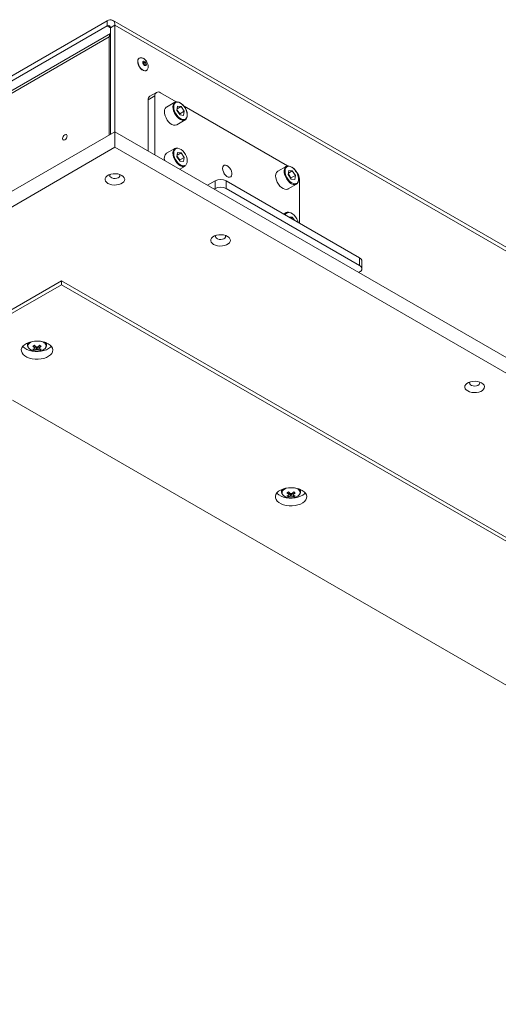
# Paper-space layout 'CHR7-RES DOWN' of a CAD drawing. Units: millimetres. Extents: x 100 to 7945, y 374 to 7931.
# Drawn here: x 6746 to 7050, y 2159 to 2785 of the extents above; entities that cross this region are included whole.
import ezdxf

# ---------------------------------------------------------------- set-up
doc = ezdxf.new("R2010")
doc.units = ezdxf.units.MM

psp = doc.layouts.new('CHR7-RES DOWN')

# ---------------------------------------------------------------- linework, layer by layer
at = {"color": 7, "linetype": 'Continuous', "lineweight": 18}
for p, q in [((6708.8236, 2730.78516), (6801.45458, 2784.25989)), ((6708.8236, 2727.519), (6801.45458, 2780.99373)), ((6801.45458, 2780.99373), (6801.45458, 2784.25989)), ((6803.5759, 2779.76872), (6806.40433, 2781.40153)), ((6803.5759, 2779.76872), (6803.5759, 2711.98256)), ((7812.58146, 2202.91567), (6804.9543, 2784.60645)), ((6806.40433, 2781.40153), (6806.40433, 2713.61538)), ((7814.03149, 2199.71075), (6806.40433, 2781.40153)), ((6803.5759, 2776.18689), (6710.09639, 2722.22231)), ((6803.5759, 2774.50295), (6802.79809, 2774.01273)), ((6821.9736, 2760.47756), (6821.83218, 2760.39592)), ((6821.9736, 2760.47756), (6821.90779, 2760.43727)), ((6826.33182, 2752.60148), (6826.47324, 2752.68312)), ((6831.86017, 2736.45255), (6827.61753, 2734.00333)), ((6832.89591, 2738.74178), (6828.65327, 2736.29255)), ((6831.86017, 2736.45255), (6831.86017, 2698.92003)), ((6845.33739, 2732.75503), (6835.39571, 2738.49424)), ((6827.61753, 2734.00333), (6827.61753, 2701.36925)), ((6844.59105, 2732.48801), (6839.21704, 2729.38566)), ((6845.82391, 2727.25238), (6846.15092, 2729.91205)), ((6845.94472, 2728.235), (6848.45064, 2729.68164)), ((6848.45064, 2729.68164), (6846.15092, 2729.91205)), ((6848.45064, 2729.68164), (6850.42335, 2726.79156)), ((6916.04807, 2691.93462), (6850.34419, 2729.86466)), ((6845.82391, 2727.25238), (6847.79662, 2724.36231)), ((6845.8761, 2727.67687), (6846.60857, 2726.60378)), ((6846.60857, 2726.60378), (6847.59493, 2725.15875)), ((6847.59493, 2725.15875), (6847.54273, 2724.73425)), ((6847.59493, 2725.15875), (6850.42335, 2726.79156)), ((6847.79662, 2724.36231), (6850.09634, 2724.1319)), ((6850.42335, 2726.79156), (6850.09634, 2724.1319)), ((6845.71651, 2718.12702), (6851.09052, 2721.22937)), ((6636.6987, 2615.6464), (6806.40433, 2713.61538)), ((6806.40433, 2703.81689), (6806.40433, 2713.61538)), ((7944.84625, 2056.40685), (6806.40433, 2713.61538)), ((6637.40581, 2606.25612), (6806.40433, 2703.81689)), ((7944.84625, 2046.60836), (6806.40433, 2703.81689)), ((6844.59105, 2703.09254), (6839.21704, 2699.99019)), ((6845.82391, 2697.85691), (6846.15092, 2700.51658)), ((6845.8761, 2698.2814), (6846.60857, 2697.20831)), ((6845.94472, 2698.83953), (6848.45064, 2700.28617)), ((6848.45064, 2700.28617), (6846.15092, 2700.51658)), ((6848.45064, 2700.28617), (6850.42335, 2697.39609)), ((6845.82391, 2697.85691), (6847.79662, 2694.96684)), ((6846.60857, 2697.20831), (6847.59493, 2695.76328)), ((6847.59493, 2695.76328), (6847.54273, 2695.33878)), ((6847.59493, 2695.76328), (6850.42335, 2697.39609)), ((6847.79662, 2694.96684), (6850.09634, 2694.73643)), ((6850.42335, 2697.39609), (6850.09634, 2694.73643)), ((6847.61278, 2689.82624), (6851.09052, 2691.8339)), ((6875.57291, 2687.64531), (6875.82868, 2687.20227)), ((6915.30173, 2691.6676), (6909.92772, 2688.56525)), ((6916.53459, 2686.43197), (6916.8616, 2689.09164)), ((6916.53459, 2686.43197), (6918.5073, 2683.5419)), ((6916.58678, 2686.85647), (6917.31925, 2685.78338)), ((6916.6554, 2687.41459), (6919.16132, 2688.86123)), ((6919.16132, 2688.86123), (6916.8616, 2689.09164)), ((6917.31925, 2685.78338), (6918.30561, 2684.33834)), ((6918.30561, 2684.33834), (6921.13403, 2685.97116)), ((6919.16132, 2688.86123), (6921.13403, 2685.97116)), ((6921.13403, 2685.97116), (6920.80702, 2683.31149)), ((6870.04394, 2682.51645), (6865.15951, 2679.69673)), ((6870.04394, 2677.6172), (6870.04394, 2682.51645)), ((6877.11501, 2682.51645), (6877.11501, 2677.6172)), ((6961.96782, 2633.53196), (6877.11501, 2682.51645)), ((6916.42719, 2677.30662), (6921.8012, 2680.40897)), ((6918.30561, 2684.33834), (6918.25341, 2683.91385)), ((6918.5073, 2683.5419), (6920.80702, 2683.31149)), ((6923.78406, 2655.57498), (6923.78406, 2683.38603)), ((6870.04394, 2677.6172), (6869.40284, 2677.24711)), ((6961.96782, 2628.63272), (6877.11501, 2677.6172)), ((6915.30173, 2662.27213), (6913.74236, 2661.37193)), ((6916.84725, 2659.57951), (6916.8616, 2659.69617)), ((6919.16132, 2659.46576), (6916.8616, 2659.69617)), ((6918.10281, 2658.8547), (6919.16132, 2659.46576)), ((6919.16132, 2659.46576), (6920.538, 2657.44889)), ((6961.96782, 2628.63272), (6961.96782, 2633.53196)), ((6963.43229, 2626.5917), (6963.43229, 2631.49094)), ((6961.32673, 2624.18058), (6961.96782, 2624.55068)), ((6772.46321, 2618.91044), (6693.97435, 2573.59979)), ((6772.46321, 2618.91044), (7797.76804, 2027.01456)), ((6772.46321, 2618.91044), (6772.46321, 2616.46082)), ((6772.46321, 2616.46082), (6696.09567, 2572.37478)), ((6772.46321, 2616.46082), (7797.76804, 2024.56494)), ((6750.90686, 2579.44231), (6750.90686, 2577.82456)), ((6762.90686, 2577.82456), (6762.90686, 2579.44231)), ((6755.22226, 2574.83692), (6756.04534, 2577.21842)), ((6758.59146, 2574.83692), (6757.76837, 2577.21842)), ((6758.35475, 2575.80514), (6758.33412, 2576.11716)), ((6741.35051, 2542.98409), (7670.48882, 2006.60396)), ((6912.3629, 2486.23571), (6912.3629, 2484.61797)), ((6924.3629, 2484.61797), (6924.3629, 2486.23571)), ((6916.6783, 2481.63032), (6917.50139, 2484.01182)), ((6920.04751, 2481.63032), (6919.22442, 2484.01182)), ((6919.8108, 2482.59854), (6919.79017, 2482.91056))]:
    psp.add_line(p, q, dxfattribs=at)
at = {"color": 8, "linetype": 'Continuous', "lineweight": 18}
for p, q in [((6801.45458, 2780.99373), (6803.5759, 2779.76911)), ((6802.79809, 2774.01273), (6710.09639, 2720.49718)), ((6802.79809, 2711.53353), (6802.79809, 2774.01273))]:
    psp.add_line(p, q, dxfattribs=at)
at = {"color": 7, "linetype": 'Continuous', "lineweight": 18, "flags": 128}
for points in [[(6820.90002, 2758.33561), (6821.02891, 2757.226), (6821.40515, 2756.05746), (6821.99825, 2754.92467), (6822.76016, 2753.9194), (6823.62916, 2753.12308), (6824.53484, 2752.60024), (6825.40384, 2752.39323), (6826.16575, 2752.51882), (6826.33182, 2752.60148)], [(6824.17723, 2757.83167), (6824.26149, 2758.27218), (6824.50143, 2758.54835), (6824.86054, 2758.61812), (6825.28413, 2758.47088), (6825.70773, 2758.12905), (6826.06683, 2757.64466), (6826.30678, 2757.09146), (6826.39103, 2756.55367), (6826.30678, 2756.11316), (6826.06683, 2755.837), (6825.70773, 2755.76723), (6825.28413, 2755.91446), (6824.86054, 2756.2563), (6824.50143, 2756.74068), (6824.26149, 2757.29388), (6824.17723, 2757.83167)], [(6843.92859, 2730.60231), (6843.90717, 2730.50587), (6843.81213, 2729.365), (6843.96766, 2728.08796), (6844.36472, 2726.74897), (6844.98024, 2725.42585), (6845.77843, 2724.19548), (6846.71292, 2723.12938), (6847.7294, 2722.2895), (6848.76879, 2721.72466), (6849.22314, 2721.57088)], [(6844.59105, 2732.48801), (6845.15341, 2732.71581), (6846.08573, 2732.7772)], [(6846.08573, 2732.7772), (6847.11268, 2732.51951), (6848.17888, 2731.95665), (6849.22685, 2731.11896), (6850.20009, 2730.05159), (6851.04615, 2728.8121), (6851.71941, 2727.4673), (6852.18356, 2726.08968), (6852.4136, 2724.75352), (6852.39712, 2723.53086), (6852.135, 2722.48759), (6851.64138, 2721.67998), (6851.09052, 2721.22937)], [(6839.21704, 2729.38566), (6838.99194, 2729.23632), (6838.39182, 2728.56375), (6838.01138, 2727.63201), (6837.87113, 2726.49133), (6837.97863, 2725.20321), (6838.3281, 2723.83709), (6838.90067, 2722.46661), (6839.6655, 2721.16566), (6840.58135, 2720.00438), (6841.59883, 2719.04537), (6842.66311, 2718.34032), (6843.71681, 2717.92726), (6844.70312, 2717.82844), (6845.56886, 2718.0492), (6845.71651, 2718.12702)], [(6775.99874, 2711.01913), (6775.89109, 2711.58193), (6775.58453, 2711.93477), (6775.12572, 2712.02391), (6774.58453, 2711.8358), (6774.04333, 2711.39906), (6773.58453, 2710.78019), (6773.27796, 2710.07341), (6773.17031, 2709.38631), (6773.27796, 2708.8235), (6773.58453, 2708.47067), (6774.04333, 2708.38152), (6774.58453, 2708.56964), (6775.12572, 2709.00637), (6775.58453, 2709.62524), (6775.89109, 2710.33203), (6775.99874, 2711.01913)], [(6843.92859, 2701.20684), (6843.90717, 2701.11041), (6843.81213, 2699.96953), (6843.96766, 2698.69249), (6844.36472, 2697.3535), (6844.98024, 2696.03038), (6845.77843, 2694.80001), (6846.71292, 2693.73391), (6847.7294, 2692.89404), (6848.76879, 2692.32919), (6849.22314, 2692.17541)], [(6844.59105, 2703.09254), (6845.15341, 2703.32034), (6846.08573, 2703.38173)], [(6874.81691, 2690.38327), (6874.95042, 2689.28331), (6875.3391, 2688.12693), (6875.9484, 2687.01688), (6876.72419, 2686.05181), (6877.59754, 2685.31745), (6878.49084, 2684.87907), (6879.32472, 2684.7756), (6880.02509, 2685.01625), (6880.52971, 2685.57963), (6880.79375, 2686.41569), (6880.79375, 2687.45013), (6880.52971, 2688.59105), (6880.02509, 2689.73706), (6879.32472, 2690.78633), (6878.49084, 2691.64565), (6877.59754, 2692.23864), (6876.72419, 2692.51263), (6875.9484, 2692.44326), (6875.3391, 2692.0367), (6874.95042, 2691.32908), (6874.81691, 2690.38327)], [(6915.30173, 2691.6676), (6915.86408, 2691.89541), (6916.79641, 2691.95679)], [(6916.79641, 2691.95679), (6917.82336, 2691.69911), (6918.88955, 2691.13625), (6919.93752, 2690.29855), (6920.91077, 2689.23119), (6921.75683, 2687.99169), (6922.43008, 2686.64689), (6922.89424, 2685.26928), (6923.12428, 2683.93312), (6923.1078, 2682.71045), (6922.84568, 2681.66719), (6922.35206, 2680.85957), (6921.8012, 2680.40897)], [(6810.82375, 2685.95796), (6809.63769, 2686.49438), (6808.26372, 2686.85136), (6806.7817, 2687.00815), (6805.27774, 2686.95563), (6803.83925, 2686.69686), (6802.54984, 2686.24688), (6801.48443, 2685.63183), (6800.70496, 2684.88747), (6800.25671, 2684.05705), (6800.16573, 2683.18883), (6800.43733, 2682.33328), (6801.0557, 2681.5401), (6801.98491, 2680.85541), (6803.17097, 2680.31898), (6804.54494, 2679.962), (6806.02697, 2679.80522), (6807.53092, 2679.85773), (6808.96941, 2680.1165), (6810.25882, 2680.56649), (6811.32423, 2681.18153), (6812.1037, 2681.92589), (6812.55196, 2682.75631), (6812.64293, 2683.62453), (6812.37134, 2684.48009), (6811.75296, 2685.27326), (6810.82375, 2685.95796)], [(6803.39876, 2686.57015), (6803.37666, 2686.53831), (6803.15711, 2685.93384), (6803.28944, 2685.32096), (6803.75932, 2684.7661), (6804.51583, 2684.32937), (6805.47699, 2684.05812), (6806.53864, 2683.98172), (6807.58573, 2684.10847), (6808.5048, 2684.42462), (6809.19626, 2684.89591), (6809.58516, 2685.47128), (6809.62937, 2686.08838), (6809.4099, 2686.57015)], [(6875.82868, 2687.20227), (6875.78245, 2687.28783), (6875.57291, 2687.64531)], [(6909.92772, 2688.56525), (6909.70262, 2688.41591), (6909.1025, 2687.74334), (6908.72206, 2686.8116), (6908.58181, 2685.67093), (6908.68931, 2684.3828), (6909.03877, 2683.01668), (6909.61135, 2681.64621), (6910.37618, 2680.34526), (6911.29202, 2679.18398), (6912.30951, 2678.22496), (6913.37379, 2677.51992), (6914.42749, 2677.10685), (6915.41379, 2677.00804), (6916.27954, 2677.22879), (6916.42719, 2677.30662)], [(6914.63927, 2689.78191), (6914.61785, 2689.68547), (6914.52281, 2688.5446), (6914.67834, 2687.26756), (6915.0754, 2685.92857), (6915.69091, 2684.60544), (6916.48911, 2683.37507), (6917.4236, 2682.30898), (6918.44008, 2681.4691), (6919.47947, 2680.90426), (6919.93382, 2680.75048)], [(6915.30173, 2662.27213), (6915.86408, 2662.49994), (6916.79641, 2662.56132)], [(6877.99889, 2647.17857), (6876.81284, 2647.715), (6875.43887, 2648.07198), (6873.95684, 2648.22876), (6872.45288, 2648.17625), (6871.0144, 2647.91748), (6869.72498, 2647.46749), (6868.65958, 2646.85245), (6867.8801, 2646.10809), (6867.43185, 2645.27767), (6867.34088, 2644.40945), (6867.61247, 2643.55389), (6868.23084, 2642.76072), (6869.16006, 2642.07602), (6870.34611, 2641.5396), (6871.72008, 2641.18262), (6873.20211, 2641.02583), (6874.70607, 2641.07835), (6876.14456, 2641.33712), (6877.43397, 2641.7871), (6878.49937, 2642.40215), (6879.27885, 2643.14651), (6879.7271, 2643.97693), (6879.81807, 2644.84515), (6879.54648, 2645.7007), (6878.92811, 2646.49388), (6877.99889, 2647.17857)], [(6870.5739, 2647.79076), (6870.5518, 2647.75893), (6870.33225, 2647.15445), (6870.46459, 2646.54158), (6870.93447, 2645.98671), (6871.69098, 2645.54999), (6872.65213, 2645.27873), (6873.71378, 2645.20234), (6874.76088, 2645.32908), (6875.67995, 2645.64523), (6876.3714, 2646.11653), (6876.7603, 2646.6919), (6876.80452, 2647.30899), (6876.58505, 2647.79076)], [(6763.97792, 2578.90605), (6762.51193, 2579.60481), (6760.84336, 2580.13078), (6759.03251, 2580.46495), (6757.14483, 2580.59525), (6755.24856, 2580.51695), (6753.41221, 2580.2329), (6751.70218, 2579.75336), (6750.18025, 2579.09565), (6748.90144, 2578.28356), (6747.91197, 2577.34643), (6747.2476, 2576.31814), (6746.93234, 2575.23584), (6746.97758, 2574.13866), (6747.38169, 2573.06624), (6748.13007, 2572.05736), (6749.19566, 2571.14847), (6750.53995, 2570.37243), (6752.11437, 2569.75727), (6753.86199, 2569.32524), (6755.71967, 2569.09196), (6757.62025, 2569.06584), (6759.49505, 2569.24783), (6761.2763, 2569.63137), (6762.89963, 2570.20258), (6764.30637, 2570.94082), (6765.44567, 2571.81941), (6766.27635, 2572.80659), (6766.7684, 2573.86669), (6766.90402, 2574.96139), (6766.67832, 2576.05112), (6766.09946, 2577.0965), (6765.18835, 2578.05975), (6763.97792, 2578.90605)], [(6747.85179, 2577.27363), (6748.13007, 2576.95661), (6749.19566, 2576.04772), (6750.53995, 2575.27167), (6752.11437, 2574.65652), (6753.86199, 2574.22449), (6755.71967, 2573.9912), (6757.62025, 2573.96508), (6759.49505, 2574.14708), (6761.2763, 2574.53061), (6762.89963, 2575.10182), (6764.30637, 2575.84006), (6765.44567, 2576.71865), (6765.96192, 2577.27363)], [(6751.53494, 2576.24606), (6751.60988, 2576.14122), (6752.34634, 2575.42233), (6753.36936, 2574.83176), (6754.61465, 2574.40661), (6756.00397, 2574.17359), (6757.45002, 2574.14736), (6758.86194, 2574.32955), (6760.15102, 2574.70872), (6761.23625, 2575.26105), (6762.04945, 2575.95183), (6762.43904, 2576.51465)], [(6762.90686, 2577.82456), (6762.9039, 2577.93336), (6762.89906, 2578.00109)], [(7039.45494, 2553.97198), (7038.26888, 2554.5084), (7036.89492, 2554.86538), (7035.41289, 2555.02217), (7033.90893, 2554.96965), (7032.47044, 2554.71088), (7031.18103, 2554.2609), (7030.11563, 2553.64586), (7029.33615, 2552.90149), (7028.8879, 2552.07107), (7028.79693, 2551.20286), (7029.06852, 2550.3473), (7029.68689, 2549.55412), (7030.61611, 2548.86943), (7031.80216, 2548.333), (7033.17613, 2547.97603), (7034.65816, 2547.81924), (7036.16212, 2547.87176), (7037.6006, 2548.13053), (7038.89002, 2548.58051), (7039.95542, 2549.19555), (7040.7349, 2549.93992), (7041.18315, 2550.77034), (7041.27412, 2551.63855), (7041.00253, 2552.49411), (7040.38416, 2553.28728), (7039.45494, 2553.97198)], [(7032.02995, 2554.58417), (7032.00785, 2554.55234), (7031.7883, 2553.94786), (7031.92063, 2553.33498), (7032.39052, 2552.78012), (7033.14702, 2552.3434), (7034.10818, 2552.07214), (7035.16983, 2551.99574), (7036.21692, 2552.12249), (7037.136, 2552.43864), (7037.82745, 2552.90994), (7038.21635, 2553.48531), (7038.26057, 2554.1024), (7038.04109, 2554.58417)], [(6925.43397, 2485.69945), (6923.96798, 2486.39822), (6922.29941, 2486.92419), (6920.48856, 2487.25836), (6918.60088, 2487.38866), (6916.7046, 2487.31036), (6914.86826, 2487.02631), (6913.15823, 2486.54676), (6911.6363, 2485.88906), (6910.35749, 2485.07697), (6909.36802, 2484.13984), (6908.70365, 2483.11154), (6908.38838, 2482.02925), (6908.43363, 2480.93206), (6908.83774, 2479.85965), (6909.58611, 2478.85077), (6910.65171, 2477.94188), (6911.996, 2477.16583), (6913.57041, 2476.55068), (6915.31804, 2476.11865), (6917.17571, 2475.88536), (6919.0763, 2475.85924), (6920.9511, 2476.04124), (6922.73235, 2476.42478), (6924.35568, 2476.99599), (6925.76242, 2477.73423), (6926.90172, 2478.61282), (6927.7324, 2479.6), (6928.22445, 2480.6601), (6928.36007, 2481.75479), (6928.13437, 2482.84453), (6927.55551, 2483.88991), (6926.6444, 2484.85315), (6925.43397, 2485.69945)], [(6909.30784, 2484.06704), (6909.58611, 2483.75001), (6910.65171, 2482.84112), (6911.996, 2482.06508), (6913.57041, 2481.44992), (6915.31804, 2481.0179), (6917.17571, 2480.78461), (6919.0763, 2480.75849), (6920.9511, 2480.94049), (6922.73235, 2481.32402), (6924.35568, 2481.89523), (6925.76242, 2482.63347), (6926.90172, 2483.51206), (6927.41797, 2484.06704)], [(6912.99098, 2483.03947), (6913.06593, 2482.93463), (6913.80239, 2482.21574), (6914.82541, 2481.62516), (6916.0707, 2481.20001), (6917.46002, 2480.967), (6918.90607, 2480.94077), (6920.31799, 2481.12296), (6921.60706, 2481.50213), (6922.6923, 2482.05446), (6923.5055, 2482.74524), (6923.89509, 2483.30806)], [(6924.3629, 2484.61797), (6924.35994, 2484.72677), (6924.35511, 2484.79449)]]:
    psp.add_lwpolyline(points, dxfattribs=at)
at = {"color": 8, "linetype": 'Continuous', "lineweight": 18, "flags": 128}
for points in [[(6821.04144, 2758.41726), (6821.17033, 2757.30764), (6821.54657, 2756.1391), (6822.13967, 2755.00631), (6822.90158, 2754.00104), (6823.77058, 2753.20472), (6824.67626, 2752.68188), (6825.54526, 2752.47487), (6826.30718, 2752.60046), (6826.4903, 2752.69312)], [(6825.64072, 2756.58212), (6825.5869, 2756.92567), (6825.43362, 2757.27906), (6825.20421, 2757.5885), (6824.93362, 2757.80686), (6824.66302, 2757.90092), (6824.43362, 2757.85635), (6824.43172, 2757.85524)], [(6825.43761, 2756.12664), (6825.5869, 2756.30072), (6825.64072, 2756.58212)], [(6851.09052, 2721.22937), (6850.94287, 2721.15155), (6850.07713, 2720.93079), (6849.09082, 2721.02961), (6848.03713, 2721.44268), (6846.97285, 2722.14772), (6845.95536, 2723.10673), (6845.03951, 2724.26802), (6844.27468, 2725.56896), (6843.70211, 2726.93944), (6843.35265, 2728.30556), (6843.24514, 2729.59368), (6843.38539, 2730.73436), (6843.76583, 2731.6661), (6844.36595, 2732.33867), (6844.59105, 2732.48801)], [(6849.22314, 2721.57088), (6849.77068, 2721.46768), (6850.67685, 2721.53349), (6851.43464, 2721.91828), (6852.00001, 2722.59967), (6852.34009, 2723.53807), (6852.43513, 2724.67894), (6852.2796, 2725.95598), (6851.88254, 2727.29497), (6851.26703, 2728.6181), (6850.46883, 2729.84846), (6849.53434, 2730.91456), (6848.51786, 2731.75444), (6847.47847, 2732.31928), (6846.47658, 2732.57626), (6846.47658, 2732.57626)], [(6851.09052, 2691.8339), (6850.94287, 2691.75608), (6850.07713, 2691.53532), (6849.09082, 2691.63414), (6848.03713, 2692.04721), (6846.97285, 2692.75225), (6845.95536, 2693.71126), (6845.03951, 2694.87255), (6844.27468, 2696.17349), (6843.70211, 2697.54397), (6843.35265, 2698.91009), (6843.24514, 2700.19821), (6843.38539, 2701.33889), (6843.76583, 2702.27063), (6844.36595, 2702.9432), (6844.59105, 2703.09254)], [(6849.22314, 2692.17541), (6849.77068, 2692.07221), (6850.67685, 2692.13802), (6851.43464, 2692.52281), (6852.00001, 2693.2042), (6852.34009, 2694.1426), (6852.43513, 2695.28347), (6852.2796, 2696.56051), (6851.88254, 2697.8995), (6851.26703, 2699.22263), (6850.46883, 2700.45299), (6849.53434, 2701.51909), (6848.51786, 2702.35897), (6847.47847, 2702.92381), (6846.47658, 2703.18079), (6846.47658, 2703.18079)], [(6921.8012, 2680.40897), (6921.65355, 2680.33114), (6920.78781, 2680.11039), (6919.8015, 2680.2092), (6918.7478, 2680.62227), (6917.68352, 2681.32731), (6916.66604, 2682.28633), (6915.75019, 2683.44761), (6914.98536, 2684.74856), (6914.41278, 2686.11903), (6914.06332, 2687.48515), (6913.95582, 2688.77328), (6914.09607, 2689.91395), (6914.47651, 2690.84569), (6915.07663, 2691.51826), (6915.30173, 2691.6676)], [(6919.93382, 2680.75048), (6920.48136, 2680.64727), (6921.38753, 2680.71309), (6922.14532, 2681.09787), (6922.71069, 2681.77926), (6923.05077, 2682.71766), (6923.14581, 2683.85853), (6922.99028, 2685.13557), (6922.59322, 2686.47457), (6921.9777, 2687.79769), (6921.17951, 2689.02806), (6920.24502, 2690.09416), (6919.22854, 2690.93403), (6918.18915, 2691.49887), (6917.18726, 2691.75586), (6917.18726, 2691.75586)], [(6922.91126, 2656.07884), (6922.59322, 2657.0791), (6921.9777, 2658.40222), (6921.17951, 2659.63259), (6920.24502, 2660.69869), (6919.22854, 2661.53856), (6918.18915, 2662.10341), (6917.18726, 2662.36039)], [(6754.02899, 2580.35266), (6753.08998, 2579.96379), (6752.13322, 2579.3373), (6751.4764, 2578.59313), (6751.1608, 2577.77805), (6751.20624, 2576.94326), (6751.53494, 2576.24606)], [(6760.98804, 2579.8205), (6759.84488, 2580.3324), (6759.78472, 2580.35266)], [(6915.48504, 2487.14607), (6914.54603, 2486.7572), (6913.58927, 2486.13071), (6912.93245, 2485.38654), (6912.61685, 2484.57145), (6912.66229, 2483.73667), (6912.99098, 2483.03947)], [(6922.44409, 2486.61391), (6921.30092, 2487.12581), (6921.24077, 2487.14607)]]:
    psp.add_lwpolyline(points, dxfattribs=at)
at = {"color": 7, "linetype": 'Continuous', "lineweight": 18}
for centre, radius, start, end in [((6803.38681, 2781.89102), 3.05696, 350.78596301, 129.20328524), ((6802.28268, 2779.9785), 1.31013, 350.78596301, 129.20328524), ((6823.11188, 2758.5759), 2.22488, 125.11208555, 186.20009484), ((6829.99596, 2734.30615), 2.39763, 124.05635076, 187.25582963), ((6834.01555, 2736.80219), 2.18355, 50.79671476, 189.21403699), ((6842.7633, 2724.01523), 4.63538, 33.94758193, 48.23237291), ((6842.44927, 2723.74144), 5.04904, 15.06115791, 34.53490694), ((6841.95807, 2696.85277), 4.16613, 131.14239599, 200.97355172), ((6842.7633, 2694.61976), 4.63538, 33.94758193, 48.23237291), ((6842.44927, 2694.34597), 5.04904, 15.06115791, 34.53490694), ((6913.47398, 2683.19482), 4.63538, 33.94758193, 48.23237291), ((6913.15995, 2682.92104), 5.04904, 15.06115791, 34.53490694), ((6915.92383, 2682.96878), 7.87129, 3.0386081, 47.16867032), ((6873.57948, 2675.69289), 7.68511, 62.60967224, 117.39032776), ((6873.57948, 2670.79365), 7.68511, 62.60967224, 117.39032776), ((6960.93, 2631.24141), 2.5147, 5.69479925, 65.62534171), ((6961.19319, 2626.5917), 2.18308, 290.7834208, 69.2165792), ((6744.35451, 2595.60726), 20.74119, 298.39574005, 301.59888341), ((6762.94178, 2586.47001), 12.61211, 226.23629266, 233.60816196), ((6752.90266, 2581.79269), 6.51041, 281.65754164, 293.11940086), ((6758.18629, 2581.13082), 6.95692, 235.22288051, 244.78249602), ((6763.94587, 2587.04966), 12.61211, 226.23629266, 233.60816196), ((6753.90675, 2581.21304), 6.51041, 281.65754164, 293.11940086), ((6755.92304, 2576.06134), 0.5301, 151.09835235, 208.90164765), ((6756.90686, 2574.35713), 2.57854, 80.08926925, 99.91073075), ((6756.90686, 2577.76554), 2.57854, 260.08926925, 279.91073075), ((6749.86784, 2587.04966), 12.61211, 306.39183804, 313.76370734), ((6759.90696, 2581.21304), 6.51041, 246.88059914, 258.34245836), ((6750.87193, 2586.47001), 12.61211, 306.39183804, 313.76370734), ((6757.89067, 2576.06134), 0.5301, 331.09835235, 28.90164765), ((6760.91105, 2581.79269), 6.51041, 246.88059914, 258.34245836), ((6769.45921, 2595.60726), 20.74119, 238.40111659, 241.60425995), ((6755.62742, 2581.13082), 6.95692, 295.21750398, 304.77711949), ((6905.81055, 2502.40067), 20.74119, 298.39574005, 301.59888341), ((6924.39783, 2493.26342), 12.61211, 226.23629266, 233.60816196), ((6914.35871, 2488.58609), 6.51041, 281.65754164, 293.11940086), ((6919.64234, 2487.92423), 6.95692, 235.22288051, 244.78249602), ((6925.40192, 2493.84307), 12.61211, 226.23629266, 233.60816196), ((6915.3628, 2488.00644), 6.51041, 281.65754164, 293.11940086), ((6917.37909, 2482.85474), 0.5301, 151.09835235, 208.90164765), ((6918.3629, 2481.15054), 2.57854, 80.08926925, 99.91073075), ((6918.3629, 2484.55895), 2.57854, 260.08926925, 279.91073075), ((6911.32389, 2493.84307), 12.61211, 306.39183804, 313.76370734), ((6921.36301, 2488.00644), 6.51041, 246.88059914, 258.34245836), ((6912.32798, 2493.26342), 12.61211, 306.39183804, 313.76370734), ((6919.34672, 2482.85474), 0.5301, 331.09835235, 28.90164765), ((6922.3671, 2488.58609), 6.51041, 246.88059914, 258.34245836), ((6930.91525, 2502.40067), 20.74119, 238.40111659, 241.60425995), ((6917.08347, 2487.92423), 6.95692, 295.21750398, 304.77711949)]:
    psp.add_arc(centre, radius, start, end, dxfattribs=at)
at = {"color": 8, "linetype": 'Continuous', "lineweight": 18}
for centre, radius, start, end in [((6823.28368, 2758.65139), 2.25443, 127.61156858, 185.96122327), ((6846.22316, 2730.27192), 2.31823, 83.72417509, 171.8063681), ((6846.22316, 2700.87645), 2.31823, 83.72417509, 171.8063681), ((6916.93384, 2689.45151), 2.31823, 83.72417509, 171.8063681), ((6916.58012, 2660.15135), 2.47629, 121.08129052, 158.40130655), ((6916.91297, 2660.12138), 2.25574, 83.01587717, 162.86481791), ((6753.63042, 2577.63611), 2.72871, 124.74003148, 176.45064911), ((6760.10788, 2577.46283), 2.51661, 337.86643194, 69.52851597), ((6760.07686, 2577.55358), 2.85746, 9.01026122, 54.44932596), ((6915.08647, 2484.42951), 2.72871, 124.74003152, 176.45064912), ((6921.56393, 2484.25623), 2.51661, 337.86643194, 69.52851597), ((6921.53291, 2484.34698), 2.85746, 9.01026121, 54.44932592)]:
    psp.add_arc(centre, radius, start, end, dxfattribs=at)
at = {"color": 7, "linetype": 'Continuous', "lineweight": 18}
for points, knots in [([(6802.79809, 2774.01273), (6802.90404, 2774.60989), (6803.03649, 2775.35638), (6803.48598, 2775.76821), (6803.5759, 2775.8506)], [0, 0, 0, 0, 0.799946635, 1, 1, 1, 1]), ([(6826.74202, 2758.03429), (6826.51294, 2758.38911), (6826.18866, 2758.89137), (6825.59676, 2759.52179), (6825.04502, 2759.99891), (6824.34082, 2760.43043), (6823.57844, 2760.71099), (6822.81044, 2760.76459), (6822.22488, 2760.65995), (6821.97164, 2760.45028), (6821.9077, 2760.39735)], [0, 0, 0, 0, 0.183550562, 0.259820622, 0.385681204, 0.516616088, 0.655967545, 0.800378346, 0.949599385, 1, 1, 1, 1]), ([(6825.43533, 2756.12636), (6825.43474, 2756.12565), (6825.43055, 2756.1206), (6825.41432, 2756.11117), (6825.23616, 2756.15844), (6825.0181, 2756.30276), (6824.78447, 2756.54177), (6824.57437, 2756.85848), (6824.42534, 2757.21145), (6824.3651, 2757.52546), (6824.37801, 2757.75249), (6824.42803, 2757.85854), (6824.43165, 2757.85701), (6824.43353, 2757.85621)], [0, 0, 0, 0, 0.0196641378, 0.13990362, 0.2294863597, 0.3210925102, 0.4163031123, 0.5176924456, 0.6219449491, 0.7242692976, 0.8107177949, 0.9015461649, 1, 1, 1, 1]), ([(6826.4824, 2752.72039), (6826.64799, 2752.82749), (6827.04436, 2753.08385), (6827.42164, 2753.78227), (6827.61846, 2754.66825), (6827.60009, 2755.54552), (6827.44766, 2756.3475), (6827.19332, 2757.16595), (6826.9104, 2757.7103), (6826.74202, 2758.03429)], [0, 0, 0, 0, 0.123387207, 0.2953394234, 0.4530384739, 0.6093707901, 0.7258322799, 0.8368214345, 1, 1, 1, 1]), ([(6750.94759, 2577.79883), (6750.94025, 2577.67308), (6750.91617, 2577.26063), (6751.09075, 2576.76785), (6751.34159, 2576.4578), (6751.39646, 2576.38998)], [0, 0, 0, 0, 0.255211692, 0.837087293, 1, 1, 1, 1]), ([(6755.45896, 2576.31754), (6755.466, 2576.41615), (6755.49796, 2576.86398), (6755.53114, 2577.31098), (6755.55702, 2577.65954)], [0, 0, 0, 0, 0.220213175, 1, 1, 1, 1]), ([(6755.49344, 2576.32188), (6755.48899, 2576.25637), (6755.47726, 2576.08401), (6755.46596, 2575.91186), (6755.45896, 2575.80514)], [0, 0, 0, 0, 0.380052458, 1, 1, 1, 1]), ([(6756.46306, 2575.22549), (6756.47009, 2575.33223), (6756.50729, 2575.89623), (6756.54592, 2576.46093), (6756.57724, 2576.91876)], [0, 0, 0, 0, 0.189258338, 1, 1, 1, 1]), ([(6757.23647, 2576.91876), (6757.26779, 2576.46093), (6757.30642, 2575.89623), (6757.34362, 2575.33223), (6757.35066, 2575.22549)], [0, 0, 0, 0, 0.810741662, 1, 1, 1, 1]), ([(6758.25669, 2577.65954), (6758.28257, 2577.31098), (6758.31576, 2576.86398), (6758.34771, 2576.41615), (6758.35475, 2576.31754)], [0, 0, 0, 0, 0.779786825, 1, 1, 1, 1]), ([(6762.59479, 2576.68559), (6762.63086, 2576.73828), (6762.84957, 2577.05771), (6762.95211, 2577.53811), (6762.87957, 2577.93501), (6762.86187, 2578.03188)], [0, 0, 0, 0, 0.129924687, 0.787661327, 1, 1, 1, 1]), ([(6912.40364, 2484.59223), (6912.3963, 2484.46649), (6912.37222, 2484.05404), (6912.5468, 2483.56125), (6912.79764, 2483.2512), (6912.85251, 2483.18338)], [0, 0, 0, 0, 0.255211692, 0.837087293, 1, 1, 1, 1]), ([(6916.91501, 2483.11094), (6916.92205, 2483.20956), (6916.954, 2483.65738), (6916.98719, 2484.10438), (6917.01307, 2484.45295)], [0, 0, 0, 0, 0.220213175, 1, 1, 1, 1]), ([(6916.94949, 2483.11528), (6916.94504, 2483.04978), (6916.93331, 2482.87742), (6916.92201, 2482.70527), (6916.91501, 2482.59854)], [0, 0, 0, 0, 0.380052458, 1, 1, 1, 1]), ([(6917.9191, 2482.01889), (6917.92614, 2482.12564), (6917.96316, 2482.68689), (6918.0016, 2483.24884), (6918.03273, 2483.70391)], [0, 0, 0, 0, 0.190184892, 1, 1, 1, 1]), ([(6918.69252, 2483.71216), (6918.72384, 2483.25434), (6918.76247, 2482.68964), (6918.79967, 2482.12564), (6918.80671, 2482.01889)], [0, 0, 0, 0, 0.810741662, 1, 1, 1, 1]), ([(6919.71274, 2484.45295), (6919.73862, 2484.10438), (6919.7718, 2483.65738), (6919.80376, 2483.20956), (6919.8108, 2483.11094)], [0, 0, 0, 0, 0.779786825, 1, 1, 1, 1]), ([(6924.05084, 2483.47899), (6924.08691, 2483.53168), (6924.30562, 2483.85112), (6924.40816, 2484.33151), (6924.33562, 2484.72842), (6924.31792, 2484.82529)], [0, 0, 0, 0, 0.129924687, 0.787661327, 1, 1, 1, 1])]:
    psp.add_open_spline(points, degree=3, knots=knots, dxfattribs=at)

doc.saveas('drawing.dxf')
